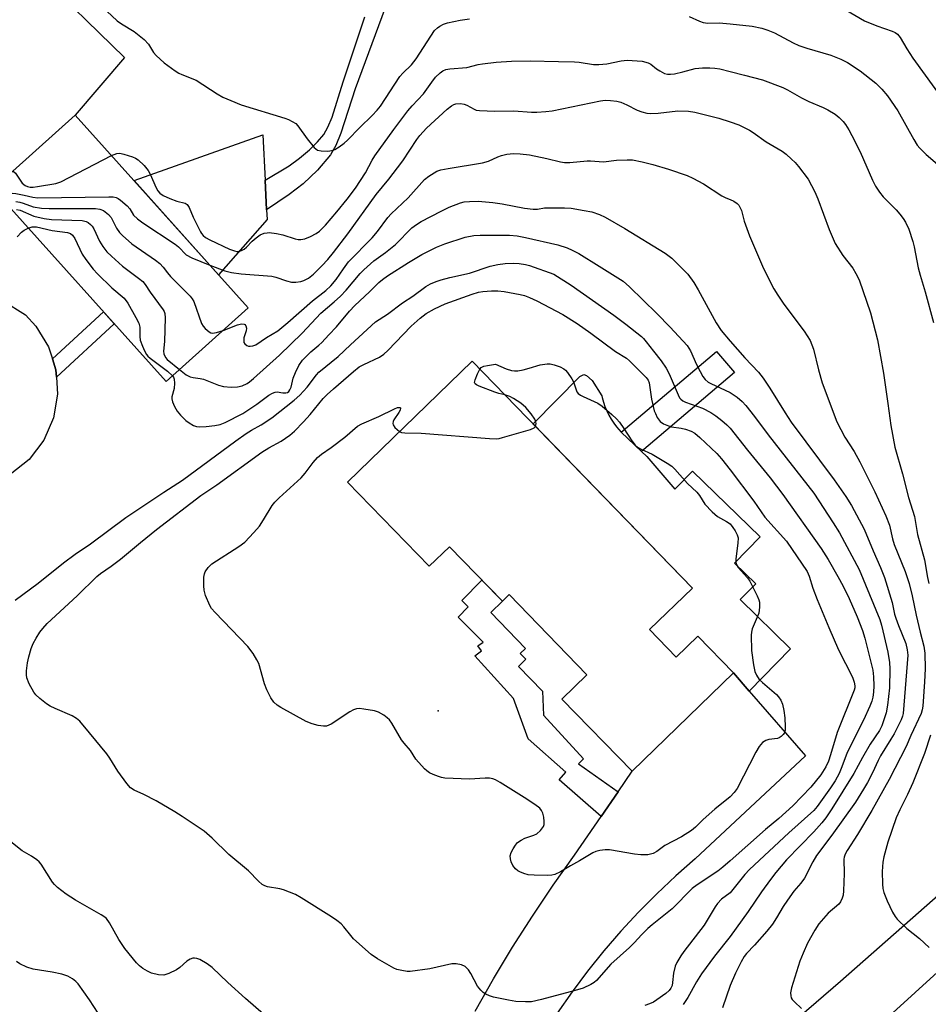
# Model space of a CAD drawing. Units: inches. Extents: x 1225766 to 1231766, y 513457 to 517457.
# Drawn here: x 1229809 to 1230053, y 514362 to 514627 of the extents above; entities that cross this region are included whole.
import ezdxf

# ---------------------------------------------------------------- set-up
doc = ezdxf.new("R2010")
doc.units = ezdxf.units.IN
doc.header["$MEASUREMENT"] = 0
for name, color, linetype in [('BLDG-Footprint', 5, 'Continuous'), ('CULTRL-Pad', 6, 'Continuous'), ('ELEV-Spot Elevation', 7, 'Continuous'), ('TRANS-Non Street Sidewalk', 7, 'Continuous'), ('TRANS-Road', 130, 'Continuous'), ('Undefined', 1, 'Continuous')]:
    doc.layers.add(name, color=color, linetype=linetype)

msp = doc.modelspace()

# ---------------------------------------------------------------- linework, layer by layer
at = {"layer": 'BLDG-Footprint'}
for points, elevation in [([(1229870.17, 514549.33), (1229848.01, 514529.45), (1229801.38, 514581.44), (1229823.54, 514601.31)], 307.28), ([(1229930.49, 514535), (1229989.86, 514473.81), (1229978.33, 514462.63), (1229985.52, 514455.22), (1229991.33, 514460.86), (1230000.94, 514450.95), (1229973.59, 514424.42), (1229954.68, 514443.91), (1229961.44, 514450.47), (1229940.5, 514472.05), (1229938.66, 514470.26), (1229924.39, 514484.97), (1229918.94, 514479.68), (1229896.89, 514502.4)], 317.04)]:
    msp.add_lwpolyline(points, close=True, dxfattribs=dict(at, elevation=elevation))
at = {"layer": 'CULTRL-Pad'}
for points in [[(1229875.24, 514573.16), (1229862.14, 514558.28), (1229839.39, 514583.64), (1229874.14, 514595.95), (1229874.73, 514583.79), (1229875.12, 514575.73)], [(1229977.59, 514509.27), (1229985.13, 514500.44), (1229989.88, 514505.32), (1230008.1, 514487.58), (1230001.24, 514480.52), (1230006.92, 514474.99), (1230002.73, 514470.69), (1230016.3, 514457.48), (1230005.18, 514446.05), (1230000.94, 514450.95), (1229991.33, 514460.86), (1229985.52, 514455.22), (1229978.33, 514462.63), (1229989.86, 514473.81), (1229966.68, 514497.7), (1229946.92, 514518.06), (1229959.48, 514530.84), (1229960.61, 514531.39), (1229961.31, 514531.15), (1229962.84, 514529.77), (1229965.43, 514525.61), (1229965.53, 514525.17), (1229965.86, 514523.94), (1229966.28, 514522.74), (1229966.77, 514521.57), (1229967.33, 514520.43), (1229967.95, 514519.33), (1229968.65, 514518.27), (1229969.42, 514517.25), (1229970.62, 514515.83), (1229976.11, 514510.66)]]:
    msp.add_lwpolyline(points, close=True, dxfattribs=at)
at = {"layer": 'ELEV-Spot Elevation'}
msp.add_point((1229921.35, 514440.74, 317.01), dxfattribs=at)
at = {"layer": 'TRANS-Non Street Sidewalk'}
msp.add_lwpolyline([(1229907.04, 514630.22), (1229898.95, 514608.33), (1229895.15, 514596.42), (1229893.76, 514593.08), (1229892.33, 514590.61), (1229888.83, 514586.46), (1229885.01, 514582.75), (1229881.21, 514579.88), (1229875.12, 514575.73), (1229874.73, 514583.79), (1229881.17, 514587.62), (1229883.94, 514589.66), (1229886.65, 514591.97), (1229888.84, 514594.09), (1229890.52, 514596.06), (1229891.65, 514598), (1229892.78, 514600.74), (1229895.71, 514610.27), (1229901.56, 514627.74)], dxfattribs=at)
for points in [[(1229818.48, 514530.68), (1229818.35, 514532.64), (1229817.41, 514535.56), (1229831.14, 514548.27), (1229834.02, 514545.06)], [(1230001.17, 514531.9), (1229976.11, 514510.66), (1229970.62, 514515.83), (1229996.33, 514537.62)], [(1229969.81, 514418.9), (1229965.26, 514412.26), (1229953.98, 514422.16), (1229955.76, 514424.19), (1229945.56, 514433.14), (1229941.62, 514444.05), (1229931.2, 514455.52), (1229933, 514456.86), (1229932.01, 514458.2), (1229933.45, 514459.27), (1229926.7, 514465.96), (1229929.45, 514468.74), (1229927.69, 514470.49), (1229933.12, 514475.98), (1229938.66, 514470.26), (1229935.52, 514467.22), (1229944.89, 514457.57), (1229943.47, 514456.18), (1229944.97, 514454.63), (1229942.97, 514452.69), (1229949.43, 514446.03), (1229949.75, 514439.6), (1229960.5, 514427.75), (1229959.16, 514426.46)]]:
    msp.add_lwpolyline(points, close=True, dxfattribs=at)
at = {"layer": 'TRANS-Road'}
msp.add_lwpolyline([(1229931.33, 514359.79), (1229936.27, 514368.46), (1229941.42, 514377.01), (1229946.78, 514385.42), (1229952.35, 514393.7), (1229958.13, 514401.84), (1229965.26, 514412.26), (1229969.81, 514418.9), (1229973.59, 514424.42), (1230000.94, 514450.95), (1230005.18, 514446.05), (1230020.31, 514428.59), (1229990.62, 514400.86), (1229985.37, 514396.23), (1229980.28, 514391.42), (1229975.36, 514386.45), (1229970.6, 514381.31), (1229966.02, 514376.02), (1229961.63, 514370.57), (1229957.42, 514364.97), (1229953.4, 514359.24)], dxfattribs=at)
for points in [[(1229813.02, 514640.08, 0), (1229836.83, 514616.83, 0), (1229823.54, 514601.31, 0), (1229801.38, 514581.44, 0)], [(1229804.15, 514551.21, 0), (1229810.12, 514547.44, 0), (1229812.92, 514544.43, 0), (1229816.34, 514538.86, 0), (1229817.41, 514535.56, 0), (1229818.35, 514532.64, 0), (1229818.48, 514530.68, 0), (1229818.8, 514526.12, 0), (1229817.69, 514519.68, 0), (1229815.08, 514513.69, 0), (1229811.11, 514508.49, 0), (1229806.01, 514504.4, 0)], [(1229949.2, 514298.3, 0), (1230029.8, 514367.82, 0), (1230147.59, 514471.65, 0)], [(1230141.21, 514447.97, 0), (1230015.79, 514333.73, 0)]]:
    msp.add_polyline3d(points, dxfattribs=at)
at = {"layer": 'Undefined'}
for points, elevation in [([(1229832.09, 514629.29), (1229834.81, 514626.69), (1229835.98, 514625.87), (1229839.42, 514623.86), (1229842.14, 514621.66), (1229843.32, 514620.4), (1229844.63, 514618.19), (1229845.34, 514617.32), (1229847.48, 514615.41), (1229850.52, 514613.19), (1229851.49, 514612.56), (1229852.23, 514612.19), (1229856.18, 514610.67), (1229861.76, 514607.03), (1229863.33, 514606.17), (1229865.51, 514605.2), (1229868.27, 514604.1), (1229879.99, 514600.48), (1229881.04, 514600.08), (1229882.03, 514599.6), (1229882.95, 514599.02), (1229883.55, 514598.44), (1229886.06, 514594.88), (1229887.94, 514592.57), (1229888.81, 514591.88), (1229889.86, 514591.64), (1229891.58, 514591.61), (1229892.7, 514591.73), (1229893.47, 514592.02), (1229894.66, 514592.75), (1229896.03, 514593.77), (1229896.88, 514594.52), (1229900.27, 514597.98), (1229903.6, 514601.21), (1229904.94, 514602.66), (1229905.77, 514603.72), (1229911.06, 514611.72), (1229911.87, 514612.63), (1229914.13, 514614.85), (1229915.39, 514616.44), (1229920.38, 514624.08), (1229921.14, 514624.83), (1229921.81, 514625.29), (1229922.81, 514625.79), (1229923.86, 514626.15), (1229927.28, 514626.91), (1229929.78, 514627.27)], 300), ([(1229988.99, 514627.9), (1229991.74, 514626.59), (1229992.74, 514626.21), (1229993.98, 514626.04), (1229997.09, 514626.17), (1230000, 514625.92)], 300), ([(1230031.04, 514629.71), (1230036.25, 514626.68), (1230039.53, 514625.33), (1230043.7, 514623.87), (1230044.47, 514623.54), (1230045.15, 514623.1), (1230045.87, 514622.22), (1230047.65, 514619.13), (1230049.24, 514616.62), (1230057.81, 514604.9)], 298), ([(1230000, 514625.92), (1230005.95, 514625.27), (1230008.54, 514624.71), (1230010.19, 514624.22), (1230011.98, 514623.44), (1230017.01, 514620.79), (1230018.58, 514620.07), (1230020.73, 514619.32), (1230027.13, 514617.43), (1230029.84, 514616.38), (1230031.63, 514615.43), (1230035.08, 514613.25), (1230039.27, 514609.93), (1230040.88, 514608.26), (1230042.42, 514606.51), (1230045.24, 514602.44), (1230049.49, 514594.72), (1230050.42, 514593.22), (1230051.18, 514592.34), (1230052.84, 514590.69), (1230056.55, 514587.49)], 300), ([(1229833.32, 514590.41), (1229834.72, 514590.97), (1229835.55, 514590.99), (1229836.68, 514590.73), (1229838.96, 514590), (1229839.79, 514589.67), (1229840.53, 514589.25), (1229842.14, 514587.71), (1229843.2, 514586.4), (1229843.75, 514585.39), (1229845.38, 514581.67), (1229845.81, 514580.89), (1229846.33, 514580.22), (1229847.24, 514579.62), (1229849.08, 514578.81), (1229850.97, 514578.1), (1229853.13, 514577.58), (1229853.74, 514577.2), (1229854.25, 514576.36), (1229855.36, 514573.8), (1229857.27, 514569.84), (1229857.57, 514569.34), (1229858.03, 514568.8), (1229858.64, 514568.33), (1229859.82, 514567.66), (1229865.11, 514565.19), (1229866.49, 514564.67), (1229867.05, 514564.57), (1229867.59, 514564.56), (1229868.34, 514564.78), (1229869.04, 514565.2), (1229869.68, 514565.72), (1229871.23, 514567.33), (1229872.28, 514568.25), (1229873.42, 514569.05), (1229874.42, 514569.46), (1229875.23, 514569.6), (1229875.8, 514569.61), (1229877.8, 514569.35), (1229879.5, 514568.99), (1229882.8, 514567.94), (1229883.61, 514567.79), (1229884.37, 514567.78), (1229885.41, 514567.97), (1229886.96, 514568.61), (1229888.46, 514569.37), (1229889.36, 514570.04), (1229890.95, 514571.61), (1229894.04, 514575.24), (1229896.8, 514578.63), (1229899.04, 514581.56), (1229901.73, 514585.69), (1229903.55, 514589.16), (1229904.24, 514590.3), (1229909.36, 514597.43), (1229913.18, 514602.43), (1229914.3, 514603.79), (1229917.42, 514607.03), (1229919.6, 514610.21), (1229920.62, 514611.55), (1229921.93, 514612.7), (1229922.65, 514613.2), (1229923.42, 514613.58), (1229924.51, 514613.8), (1229929.05, 514614.16), (1229932.16, 514614.95), (1229933.3, 514615.13), (1229937.01, 514615.52), (1229941.13, 514615.8), (1229946.11, 514615.96), (1229953.79, 514615.72), (1229958.11, 514615.69), (1229959.38, 514615.58), (1229963.22, 514614.97), (1229964.65, 514614.9), (1229966.81, 514615.11), (1229970.7, 514615.96), (1229972.25, 514616.09), (1229976.32, 514615.79), (1229977.91, 514615.42), (1229978.63, 514615.06), (1229980.16, 514613.8), (1229981.1, 514613.18), (1229982.35, 514612.54), (1229983.13, 514612.3), (1229983.94, 514612.29), (1229985.06, 514612.45), (1229987.3, 514612.93), (1229990.62, 514613.81), (1229992.59, 514614), (1229994.58, 514614.04), (1229995.93, 514613.95), (1229997.21, 514613.72), (1230000, 514613.03)], 302), ([(1230000, 514613.03), (1230003.91, 514612.09), (1230008.77, 514610.78), (1230014.2, 514608.73), (1230015.49, 514608.1), (1230019.24, 514605.96), (1230021.19, 514604.93), (1230025.06, 514603.31), (1230026.33, 514602.69), (1230028.29, 514601.55), (1230029.42, 514600.64), (1230030.44, 514599.59), (1230031.1, 514598.72), (1230031.99, 514597.36), (1230032.83, 514595.82), (1230035.1, 514591.42), (1230038.38, 514583.73), (1230039.17, 514582.16), (1230040.26, 514580.54), (1230041.29, 514579.22), (1230044.79, 514575.72), (1230045.78, 514574.6), (1230046.69, 514573.42), (1230047.26, 514572.42), (1230048.14, 514570.58), (1230049.24, 514567.18), (1230049.6, 514565.76), (1230050.73, 514560.11), (1230051.2, 514558.12), (1230052.57, 514553.62), (1230054.81, 514545.38)], 302), ([(1229859.81, 514560.88), (1229863.85, 514559.36), (1229865.69, 514558.85), (1229868.22, 514558.52), (1229876.55, 514557.85), (1229877.63, 514557.6), (1229880.47, 514556.58), (1229881.83, 514556.27), (1229882.97, 514556.24), (1229884.37, 514556.41), (1229885.16, 514556.68), (1229886.38, 514557.35), (1229887.79, 514558.46), (1229890.04, 514560.65), (1229891.63, 514562.41), (1229893.12, 514564.24), (1229897.01, 514569.31), (1229904.64, 514579.92), (1229908.08, 514584), (1229910.43, 514587.08), (1229911.81, 514589.01), (1229915.58, 514594.71), (1229916.4, 514595.81), (1229918.24, 514597.76), (1229923.8, 514602.89), (1229924.9, 514603.77), (1229925.58, 514604.15), (1229926.08, 514604.32), (1229927.41, 514604.44), (1229928.39, 514604.26), (1229929.11, 514603.97), (1229931.04, 514602.86), (1229931.61, 514602.64), (1229932.48, 514602.5), (1229936.65, 514602.39), (1229941.7, 514602.43), (1229946.46, 514602.12), (1229947.95, 514602.09), (1229950.34, 514602.24), (1229952.08, 514602.47), (1229965.06, 514605.16), (1229966.38, 514605.28), (1229967.8, 514605.24), (1229969.49, 514605.05), (1229970.58, 514604.75), (1229972.15, 514604.09), (1229974.94, 514602.61), (1229976.25, 514602.16), (1229977.59, 514601.82), (1229978.7, 514601.73), (1229980.67, 514601.8), (1229985.94, 514602.41), (1229988.79, 514602.33), (1229990.47, 514602.05), (1229992.99, 514601.48), (1229996.99, 514600.44), (1230000, 514599.52)], 304), ([(1230000, 514599.52), (1230002.37, 514598.67), (1230005.23, 514597.23), (1230006.2, 514596.62), (1230009.73, 514594.05), (1230014.05, 514591.55), (1230015.13, 514590.73), (1230016.59, 514589.43), (1230017.58, 514588.48), (1230018.47, 514587.48), (1230021.07, 514584.04), (1230022.84, 514580.65), (1230023.62, 514578.76), (1230026.71, 514570.49), (1230028.3, 514566.67), (1230030.41, 514563.49), (1230033.08, 514560.05), (1230033.94, 514558.62), (1230034.82, 514556.86), (1230037.87, 514548.04), (1230039.74, 514540.68), (1230041.34, 514531.7), (1230042.54, 514523.54), (1230043.31, 514517.59), (1230044.43, 514511.82), (1230046.5, 514504.57), (1230048.06, 514498.25), (1230049.72, 514493.09), (1230050.53, 514488.25), (1230052.36, 514481.46), (1230053.23, 514476.64), (1230053.6, 514475.05)], 304), ([(1229806.76, 514586.27), (1229807.45, 514585.6), (1229809.27, 514582.99), (1229810.06, 514582.28), (1229810.68, 514582.01), (1229811.38, 514581.87), (1229812.24, 514581.89), (1229813.39, 514582.05), (1229818.28, 514582.87), (1229819.66, 514583.29), (1229833.32, 514590.41)], 302), ([(1229863.4, 514543.25), (1229867.26, 514544.78), (1229868.33, 514545.01), (1229869.03, 514544.93), (1229869.23, 514544.81), (1229869.53, 514544.45), (1229869.71, 514543.82), (1229869.6, 514543.12), (1229869.02, 514541.3), (1229868.94, 514540.51), (1229869.02, 514540.03), (1229869.26, 514539.66), (1229869.81, 514539.22), (1229870.25, 514539.04), (1229870.72, 514538.99), (1229871.45, 514539.08), (1229872.21, 514539.41), (1229875.1, 514541.34), (1229878.12, 514543.13), (1229880.84, 514545.36), (1229887.47, 514551.2), (1229891.08, 514554.02), (1229892.46, 514555.26), (1229893.88, 514556.94), (1229895.8, 514559.84), (1229897.22, 514561.72), (1229903.6, 514568.24), (1229905.01, 514569.96), (1229907.78, 514573.65), (1229908.67, 514574.72), (1229913.27, 514579), (1229917.67, 514583.92), (1229918.81, 514584.81), (1229920.26, 514585.77), (1229921.03, 514586.17), (1229922.11, 514586.52), (1229924.03, 514586.92), (1229933.25, 514588.39), (1229934.94, 514588.9), (1229937.45, 514590.06), (1229938.45, 514590.43), (1229939.89, 514590.73), (1229941.66, 514590.94), (1229943.43, 514590.88), (1229946, 514590.56), (1229950.63, 514589.55), (1229954.27, 514588.66), (1229955.39, 514588.48), (1229956.81, 514588.51), (1229961.53, 514588.99), (1229962.37, 514588.99), (1229965.86, 514588.7), (1229969.44, 514589.17), (1229972.31, 514589.25), (1229973.74, 514589.2), (1229976.3, 514588.71), (1229979.16, 514587.96), (1229983.45, 514586.7), (1229988.44, 514584.97), (1229989.98, 514584.27), (1229992.89, 514582.76), (1229997.8, 514579.56), (1229998.83, 514579.01), (1230000, 514578.53)], 306), ([(1229802.16, 514580.57), (1229804.68, 514580.44), (1229807.57, 514580.14), (1229809.75, 514579.74), (1229812.1, 514579.14), (1229813.49, 514578.98), (1229832.6, 514579.29), (1229833.78, 514579.26), (1229834.61, 514579.09), (1229835.1, 514578.85), (1229835.79, 514578.37), (1229837.51, 514576.84), (1229838.26, 514575.99), (1229839.29, 514574.36), (1229840.37, 514573.29), (1229841.79, 514572.28), (1229850.48, 514566.48), (1229851.38, 514565.75), (1229853.42, 514563.66), (1229854.94, 514562.86), (1229859.81, 514560.88)], 304), ([(1229807.52, 514577.97), (1229808.64, 514577.79), (1229809.48, 514577.56), (1229812.25, 514576.59), (1229814.42, 514576.17), (1229816.5, 514576.1), (1229829.01, 514576.09), (1229830.16, 514575.97), (1229831.16, 514575.54), (1229832.48, 514574.52), (1229833.23, 514573.72), (1229834.67, 514570.8), (1229835.49, 514569.64), (1229836.25, 514568.8), (1229838.81, 514566.61), (1229845.19, 514562.18), (1229846.37, 514561.27), (1229847.28, 514560.32), (1229848.38, 514558.81), (1229849.24, 514557.81), (1229854.54, 514552.5), (1229855.08, 514551.81), (1229855.47, 514551.02), (1229857.55, 514545.1), (1229858, 514544.36), (1229858.56, 514543.73), (1229859.63, 514542.85), (1229860.09, 514542.6), (1229860.58, 514542.51), (1229861.63, 514542.67), (1229863.4, 514543.25)], 306), ([(1229851.65, 514532.71), (1229853.48, 514531.33), (1229854.48, 514530.79), (1229855.3, 514530.54), (1229857.23, 514530.3), (1229858.07, 514530.1), (1229862.14, 514528.54), (1229863.5, 514528.12), (1229865.56, 514527.94), (1229867.24, 514528.03), (1229868.54, 514528.3), (1229869.86, 514528.92), (1229870.54, 514529.39), (1229871.59, 514530.26), (1229878.55, 514536.63), (1229884.66, 514542.51), (1229889.73, 514547.92), (1229893.34, 514550.95), (1229895.05, 514552.49), (1229896.54, 514554.09), (1229900.31, 514558.62), (1229901.28, 514559.62), (1229904.01, 514562.04), (1229907.13, 514564.3), (1229909.83, 514566.39), (1229914.22, 514570.89), (1229915.49, 514571.82), (1229916.78, 514572.57), (1229922.2, 514575.44), (1229924.3, 514576.45), (1229927.36, 514577.68), (1229928.38, 514577.89), (1229929.81, 514578.02), (1229932.11, 514578.06), (1229936.11, 514577.75), (1229938.62, 514577.37), (1229944.64, 514576.25), (1229946.95, 514575.97), (1229948.11, 514575.98), (1229950.04, 514576.26), (1229951.21, 514576.34), (1229955.39, 514576.31), (1229957.17, 514576.21), (1229960.69, 514575.62), (1229962.72, 514575.19), (1229964.82, 514574.46), (1229966.35, 514573.76), (1229971.62, 514570.7), (1229982.5, 514564.04), (1229984.29, 514562.69), (1229986.99, 514560.06), (1229988.59, 514558.38), (1229990.21, 514556.13), (1229991.39, 514554.17), (1229996.27, 514545.26), (1229997.63, 514543.28), (1230000, 514540.35)], 308), ([(1230000, 514578.53), (1230000.99, 514578.08), (1230001.93, 514577.49), (1230002.36, 514577.03), (1230002.77, 514576.33), (1230003.08, 514575.55), (1230003.84, 514572.68), (1230005.27, 514568.76), (1230009.05, 514559.98), (1230011.76, 514554.5), (1230012.86, 514552.76), (1230014.54, 514550.33), (1230019.98, 514543.09), (1230021.6, 514540.5), (1230022.49, 514538.17), (1230023.87, 514532.59), (1230024.85, 514529.14), (1230028.77, 514518.65), (1230030.91, 514514.5), (1230033.45, 514510.61), (1230035.01, 514507.86), (1230039.06, 514499.74), (1230041.98, 514493.31), (1230042.94, 514490.74), (1230043.77, 514487.12), (1230044.22, 514485.57), (1230047.19, 514478.24), (1230048.23, 514475.01), (1230049.09, 514471.7), (1230050.14, 514466.53), (1230051.19, 514461.93), (1230052.24, 514458.15), (1230052.52, 514456.3), (1230052.59, 514452.06), (1230052.44, 514448.55), (1230051.99, 514442.02), (1230051.81, 514440.97), (1230051.53, 514440.03), (1230048.74, 514434.09), (1230047.44, 514431.07), (1230042.89, 514422.26), (1230038.24, 514413.85), (1230034.31, 514407.42), (1230031.53, 514403.08), (1230031, 514402.11), (1230030.73, 514401.3), (1230030.66, 514400.72), (1230030.76, 514396.85), (1230030.6, 514392.22), (1230030.46, 514391.08), (1230030.23, 514390.26), (1230029.76, 514389.23), (1230029.31, 514388.64), (1230026.45, 514386.17), (1230023.95, 514383.3), (1230022.86, 514381.6), (1230020.87, 514378.07), (1230019.67, 514375.38), (1230018.81, 514373.21), (1230016.56, 514366.06), (1230016.29, 514364.71), (1230016.34, 514363.9), (1230016.49, 514363.4), (1230016.77, 514362.94), (1230017.33, 514362.31), (1230019.26, 514360.54)], 306), ([(1229807.75, 514575.81), (1229808.69, 514575.65), (1229812.38, 514574.09), (1229815.14, 514573.39), (1229817.15, 514573.16), (1229825.41, 514572.88), (1229826.52, 514572.6), (1229827.01, 514572.32), (1229827.7, 514571.8), (1229828.09, 514571.39), (1229828.52, 514570.68), (1229830.06, 514567.31), (1229831.03, 514565.86), (1229832.1, 514564.48), (1229833.31, 514563.25), (1229836.32, 514560.54), (1229840.63, 514557.35), (1229841.73, 514556.42), (1229842.4, 514555.63), (1229843.74, 514553.57), (1229847.28, 514548.85), (1229847.55, 514548.35), (1229847.72, 514547.82), (1229847.81, 514546.69), (1229847.6, 514540.25), (1229847.31, 514537.71), (1229847.42, 514536.94), (1229847.83, 514536), (1229848.36, 514535.39), (1229851.65, 514532.71)], 308), ([(1229807.93, 514568.48), (1229809.1, 514569.73), (1229809.81, 514570.25), (1229810.88, 514570.85)], 310), ([(1229810.88, 514570.85), (1229811.91, 514571.21), (1229813.07, 514571.17), (1229817.36, 514570.2), (1229821.5, 514569.66), (1229822.25, 514569.39), (1229822.81, 514568.96), (1229823.43, 514568.04), (1229825.45, 514563.82), (1229826.42, 514562.36), (1229828.34, 514559.78), (1229829.53, 514558.47), (1229833.38, 514554.78), (1229836.71, 514551.91), (1229837.68, 514550.6), (1229839.92, 514546.77), (1229840.69, 514545.21), (1229840.94, 514544.12), (1229840.96, 514541.58), (1229841.06, 514540.61), (1229841.63, 514539.02), (1229842.22, 514537.72), (1229842.78, 514536.75), (1229843.13, 514536.31), (1229843.76, 514535.74), (1229848.45, 514532.28), (1229849.74, 514531)], 310), ([(1229849.74, 514531), (1229850, 514530.63), (1229850.21, 514530.13), (1229850.34, 514529), (1229850.2, 514527.56), (1229849.59, 514525.37), (1229849.56, 514524.86), (1229849.73, 514524.05), (1229850.28, 514522.73), (1229851.01, 514521.49), (1229851.92, 514520.39), (1229853.31, 514518.97), (1229854.21, 514518.32), (1229855.43, 514517.67), (1229856.2, 514517.39), (1229857.06, 514517.28), (1229858.84, 514517.33), (1229861.2, 514517.63), (1229862.6, 514517.94), (1229863.93, 514518.44), (1229868.73, 514520.9), (1229872.45, 514523.4), (1229875.69, 514525.78), (1229876.67, 514526.35), (1229877.45, 514526.64), (1229877.98, 514526.72), (1229879.53, 514526.43), (1229880.27, 514526.41), (1229880.71, 514526.55), (1229881.09, 514526.83), (1229881.39, 514527.22), (1229881.73, 514527.93), (1229882.29, 514530.36), (1229882.9, 514531.96), (1229883.78, 514533.76), (1229884.78, 514535.2), (1229887.05, 514537.47), (1229889.21, 514539.24), (1229890.03, 514540.01), (1229891.91, 514542.11), (1229893.98, 514544.23), (1229897.48, 514548.47), (1229898.86, 514549.99), (1229902.84, 514553.69), (1229905.35, 514556.14), (1229906.38, 514557), (1229907.73, 514557.95), (1229913.36, 514561.53), (1229916.93, 514563.68), (1229920.91, 514565.72), (1229923.15, 514566.58), (1229928.63, 514568.35), (1229930.97, 514568.85), (1229932.66, 514568.94), (1229940.58, 514568.96), (1229942.6, 514568.74), (1229944.91, 514568.33), (1229953.61, 514566.3), (1229956.11, 514565.53), (1229957.44, 514564.93), (1229959.22, 514563.95), (1229964.75, 514560.6), (1229971.19, 514556.53), (1229972.94, 514555.01), (1229980.28, 514547.86), (1229983.9, 514544.13), (1229988.42, 514539.23), (1229989.36, 514537.79), (1229990.98, 514534.03), (1229991.91, 514532.17), (1229992.64, 514530.88), (1229993.33, 514529.99), (1229994.12, 514529.34), (1229994.85, 514528.91), (1230000, 514526.56)], 310), ([(1229807.37, 514470.53), (1229813.58, 514475.17), (1229820.38, 514480.64), (1229823.5, 514482.93), (1229827.65, 514485.7), (1229837.21, 514492.83), (1229847.4, 514499.69), (1229852.43, 514502.89), (1229866.83, 514513.52), (1229869.6, 514515.48), (1229871.02, 514516.38), (1229873.67, 514517.77), (1229876.5, 514519.74), (1229882.5, 514524.49), (1229884.06, 514525.8), (1229886.08, 514527.94), (1229888.57, 514531.25), (1229889.19, 514531.98), (1229894.41, 514536.24), (1229897.69, 514539.37), (1229904.45, 514545.61), (1229907.72, 514547.67), (1229911.73, 514550.69), (1229914.51, 514552.5), (1229918.04, 514555.09), (1229919.28, 514555.79), (1229920.81, 514556.45), (1229922.18, 514556.92), (1229924.5, 514557.54), (1229929.76, 514558.69), (1229935.4, 514560.58), (1229937.39, 514561.02), (1229939.36, 514561.27), (1229941.7, 514561.39), (1229943.15, 514561.3), (1229944.86, 514561.02), (1229945.98, 514560.74), (1229952.52, 514558.4)], 312), ([(1229952.52, 514558.4), (1229957.22, 514555.45), (1229968.7, 514547.39), (1229971.95, 514544.94), (1229976.13, 514541.61), (1229976.71, 514541.06), (1229977.44, 514540.18), (1229979.34, 514537.68), (1229981.46, 514535.04), (1229982.81, 514533.1), (1229983.62, 514531.54), (1229985.99, 514525.86), (1229986.41, 514525.12), (1229986.73, 514524.72), (1229987.27, 514524.27), (1229987.96, 514523.9), (1229992.56, 514522.31), (1229994.85, 514521.16), (1229996.16, 514520.27), (1229997.75, 514519.01), (1229999.11, 514517.81), (1230000, 514516.87)], 312), ([(1230000, 514400.32), (1229998.06, 514398.58), (1229996.71, 514397.5), (1229991.13, 514393.87), (1229989.75, 514392.81), (1229984.37, 514387.39), (1229978.97, 514383.02), (1229977.88, 514382.05), (1229976.22, 514380.41), (1229974.18, 514378.16), (1229972.93, 514376.91), (1229967.91, 514372.48), (1229964.02, 514368.07), (1229963.42, 514367.54), (1229962.52, 514366.94), (1229960.41, 514366.02), (1229958.23, 514365.32), (1229949.15, 514362.89), (1229946.54, 514362.33), (1229944.84, 514362.28), (1229942.29, 514362.4), (1229940.27, 514362.75), (1229936.27, 514363.59), (1229935.19, 514363.93), (1229934.16, 514364.37), (1229933.46, 514364.84), (1229932.82, 514365.42), (1229931.94, 514366.56), (1229930.12, 514369.91), (1229929.51, 514370.9), (1229929.16, 514371.3), (1229928.6, 514371.78), (1229927.65, 514372.23), (1229926.23, 514372.5), (1229925.07, 514372.51), (1229919.11, 514371.19), (1229913.83, 514370.47), (1229912.97, 514370.48), (1229911.59, 514370.7), (1229910.23, 514371.05), (1229909.43, 514371.38), (1229905.01, 514373.84), (1229903.32, 514375.01), (1229898.54, 514379.31), (1229897.79, 514380.15), (1229895.93, 514382.54), (1229895.2, 514383.34), (1229894.07, 514384.25), (1229892.61, 514385.21), (1229884.46, 514390.34), (1229882.94, 514391.19), (1229879.7, 514392.47), (1229878.64, 514392.73), (1229875.36, 514393.27), (1229874.63, 514393.56), (1229873.96, 514393.96), (1229872.9, 514394.82), (1229870.25, 514397.61), (1229864.95, 514401.99), (1229860.43, 514406.45), (1229858.27, 514408.28), (1229852.38, 514412.26), (1229850.37, 514413.51), (1229845.36, 514416.43), (1229842.07, 514418.15), (1229839.41, 514419.36), (1229838.46, 514419.99), (1229837.49, 514421.1), (1229835.01, 514424.47), (1229832.88, 514427.95), (1229832.05, 514429.13), (1229827.42, 514434.82), (1229824.75, 514437.91), (1229823.9, 514438.67), (1229822.7, 514439.4), (1229818.1, 514441.34), (1229816.79, 514441.98), (1229815.83, 514442.64), (1229814, 514444.09), (1229812.92, 514445.07), (1229812.4, 514445.74), (1229811.17, 514448.01), (1229810.53, 514449.59), (1229810.4, 514450.41), (1229810.41, 514451.51), (1229810.68, 514453.7), (1229811.01, 514455.27), (1229811.71, 514457.51), (1229812.23, 514458.88), (1229813, 514460.32), (1229814, 514461.9), (1229814.8, 514462.96), (1229815.96, 514464.22), (1229824.06, 514471.69), (1229829.33, 514476.89), (1229830.34, 514477.71), (1229833.23, 514479.72), (1229835.71, 514481.59), (1229841.13, 514486.12), (1229845.46, 514489.62), (1229857.4, 514498.8), (1229861.69, 514501.65), (1229873.85, 514510.43), (1229875.73, 514511.61), (1229879.06, 514513.4), (1229881.41, 514515), (1229882.67, 514516.14), (1229885.08, 514518.61), (1229886.88, 514520.61), (1229890.35, 514524.88), (1229891.41, 514525.99), (1229893.1, 514527.54), (1229898.53, 514532.19), (1229900.09, 514533.4), (1229901.33, 514534.11), (1229905.51, 514536.06), (1229906.74, 514536.86), (1229907.78, 514537.84), (1229914.06, 514544.41), (1229916.51, 514546.59), (1229918.11, 514547.78), (1229920.34, 514549.08), (1229923.22, 514550.41), (1229930.53, 514553.06), (1229932.24, 514553.54), (1229933.39, 514553.76), (1229935.68, 514553.94), (1229937.4, 514553.96), (1229939.14, 514553.74), (1229943.46, 514552.98), (1229944.58, 514552.66), (1229945.92, 514552.14), (1229947.96, 514551.2), (1229954.97, 514547.51), (1229958.83, 514545.11)], 314), ([(1229958.83, 514545.11), (1229962.5, 514542.56), (1229969.11, 514537.55), (1229972.06, 514535.81), (1229972.91, 514535.06), (1229975.31, 514532.61), (1229977.43, 514530.6), (1229977.92, 514529.86), (1229978.17, 514529.1), (1229978.83, 514524.72), (1229979.56, 514521.6), (1229979.87, 514520.82), (1229980.38, 514519.83), (1229981.18, 514518.74), (1229982.11, 514518.09), (1229983.43, 514517.5), (1229984.26, 514517.28), (1229986.85, 514516.91), (1229987.99, 514516.67), (1229989.52, 514516.14), (1229990.54, 514515.54), (1229991.9, 514514.38), (1229996.44, 514510.09), (1229997.69, 514508.68), (1230000, 514505.72)], 314), ([(1230000, 514540.35), (1230004.02, 514535.84), (1230007.66, 514531.98), (1230008.92, 514530.41), (1230010.7, 514527.72), (1230014.87, 514521.02), (1230016.5, 514518.54), (1230028.05, 514503), (1230031.23, 514498.48), (1230032.71, 514496.05), (1230036.1, 514489.71), (1230038.54, 514483.81), (1230040.51, 514479.39), (1230041.63, 514476.68), (1230043.67, 514469.96), (1230044.35, 514466.81), (1230044.66, 514465.7), (1230045.38, 514463.75), (1230047.36, 514458.9), (1230047.76, 514457.16), (1230047.91, 514455.69), (1230046.67, 514440), (1230046.51, 514439.31), (1230046.12, 514438.33), (1230044.22, 514434.56), (1230043.34, 514433.05), (1230040.54, 514428.58), (1230039.91, 514427.38), (1230038.39, 514424), (1230037.03, 514421.39), (1230036, 514419.6), (1230033.79, 514416.08), (1230027.47, 514407.23), (1230023.28, 514401.73), (1230022.28, 514400.04), (1230020.06, 514395.58), (1230019.1, 514394.3), (1230017.17, 514392.12), (1230015.44, 514389.73), (1230014.3, 514388.02), (1230012.49, 514384.9), (1230011.41, 514383.21), (1230009.92, 514381.38), (1230006.6, 514377.61), (1230004.46, 514375.31), (1230003.84, 514374.51), (1230003.01, 514373.11), (1230001.44, 514370.06), (1230000, 514366.73)], 308), ([(1229939.33, 514525.9), (1229937.71, 514526.23), (1229936.59, 514526.58), (1229932.42, 514528.19), (1229931.69, 514528.56), (1229931.33, 514528.86), (1229931.17, 514529.24), (1229931.28, 514529.95), (1229931.94, 514531.55), (1229932.62, 514532.81)], 316), ([(1229932.62, 514532.81), (1229932.98, 514533.22), (1229933.68, 514533.58), (1229934.62, 514533.81), (1229936.82, 514534.14)], 316), ([(1229936.82, 514534.14), (1229939.67, 514532.92), (1229941.09, 514532.48), (1229941.95, 514532.34), (1229942.8, 514532.39), (1229944.21, 514532.65), (1229945.89, 514533.06), (1229948.83, 514533.95), (1229950.74, 514534.24), (1229951.53, 514534.22), (1229952.61, 514533.99), (1229954.22, 514533.4), (1229955.22, 514532.9), (1229955.66, 514532.56), (1229956.24, 514531.92), (1229957.4, 514530.23), (1229957.78, 514529.44), (1229958.51, 514527.21), (1229958.75, 514526.7), (1229959.08, 514526.29), (1229959.73, 514525.82), (1229960.46, 514525.42), (1229964.34, 514523.66), (1229965.5, 514522.82), (1229968.16, 514520.59), (1229969.42, 514519.41), (1229970.17, 514518.49), (1229971.38, 514516.79), (1229973.5, 514513.52), (1229974.43, 514512.37), (1229975.1, 514511.82), (1229975.84, 514511.34), (1229979.01, 514509.86), (1229983.1, 514507.48), (1229984.31, 514506.65), (1229985.13, 514505.84), (1229988.57, 514501.97), (1229991.05, 514499.64), (1229991.77, 514498.72), (1229993.21, 514496.45), (1229995.14, 514494.36), (1229996.63, 514493.08), (1229999.09, 514491.73), (1230000, 514491.1)], 316), ([(1230000, 514526.56), (1230001.9, 514525.23), (1230003.27, 514524.08), (1230004.22, 514522.99), (1230006.55, 514520.04), (1230010.24, 514515.14), (1230022.58, 514499.36), (1230027.77, 514491.44), (1230029.47, 514488.67), (1230034.8, 514478.8), (1230040.32, 514465.37), (1230040.81, 514463.81), (1230042.55, 514456.53), (1230043, 514453.79), (1230043.09, 514452.08), (1230042.94, 514446.88), (1230042.44, 514442.25), (1230042.03, 514440.21), (1230041.55, 514438.56), (1230040.9, 514436.66), (1230040.31, 514435.46), (1230037.75, 514431.71), (1230035.66, 514428.14), (1230033.34, 514423.8), (1230027.47, 514414.31), (1230025.82, 514411.9), (1230024.75, 514410.51), (1230022.56, 514408.09), (1230015.2, 514400.58), (1230012.36, 514397.16), (1230010.88, 514395.28), (1230008.48, 514391.98), (1230004.91, 514386.68), (1230000, 514379.9)], 310), ([(1229947.59, 514517.38), (1229947.71, 514517.73), (1229947.73, 514518.18), (1229947.6, 514518.89), (1229947.4, 514519.37), (1229946.44, 514520.76), (1229944.97, 514522.49), (1229943.61, 514523.61), (1229941.66, 514524.95), (1229940.67, 514525.45), (1229939.33, 514525.9)], 316), ([(1230000, 514417.54), (1229995.87, 514414.25), (1229992.79, 514411.44), (1229990.69, 514409.4), (1229989.6, 514408.49), (1229986.92, 514406.75), (1229982.45, 514404.42), (1229980.26, 514402.79), (1229979.28, 514402.27), (1229977.88, 514401.93), (1229975.97, 514401.87), (1229974.23, 514402.09), (1229967.53, 514403.23), (1229966.37, 514403.29), (1229964.93, 514403.1), (1229963.8, 514402.83), (1229963, 514402.49), (1229959.45, 514400.31), (1229956.99, 514398.97), (1229954.34, 514397.32), (1229952.8, 514396.58), (1229951.95, 514396.41), (1229950.77, 514396.36), (1229947.18, 514396.4), (1229945.6, 514396.56), (1229944.45, 514396.87), (1229943.35, 514397.31), (1229942.85, 514397.6), (1229942.19, 514398.17), (1229941.51, 514399.06), (1229941.02, 514400.01), (1229940.8, 514400.84), (1229940.78, 514401.68), (1229941.03, 514402.5), (1229941.55, 514403.56), (1229942.18, 514404.56), (1229942.76, 514405.2), (1229943.69, 514405.85), (1229944.72, 514406.39), (1229947.17, 514407.2), (1229947.92, 514407.54), (1229948.95, 514408.45), (1229949.73, 514409.57), (1229949.89, 514410.08), (1229949.94, 514410.91), (1229949.84, 514412.06), (1229949.58, 514413.18), (1229949.22, 514413.86), (1229948.75, 514414.47), (1229947.42, 514415.52), (1229944.54, 514417.4), (1229938.09, 514421.4), (1229936.84, 514422.12), (1229936.05, 514422.44), (1229935.2, 514422.56), (1229934.03, 514422.58), (1229929.81, 514422.3), (1229923.1, 514422.58), (1229922.24, 514422.73), (1229921.4, 514422.99), (1229920.04, 514423.53), (1229918.99, 514424.04), (1229918.29, 514424.54), (1229917.66, 514425.13), (1229915.3, 514427.69), (1229913.89, 514430.03), (1229912.19, 514432.02), (1229911.51, 514432.95), (1229908.86, 514437.38), (1229908.23, 514438.26), (1229907.63, 514438.84), (1229906.73, 514439.53), (1229905.29, 514440.38), (1229904.18, 514440.69), (1229901.28, 514441.18), (1229900.13, 514441.31), (1229899.3, 514441.26), (1229898.51, 514440.98), (1229897.5, 514440.42), (1229892.49, 514437.15), (1229891.22, 514436.61), (1229890.42, 514436.56), (1229889.04, 514436.81), (1229887.37, 514437.26), (1229885.74, 514437.88), (1229878.96, 514441.64), (1229877.96, 514442.27), (1229877.08, 514443.04), (1229876.23, 514444.23), (1229875.15, 514446.35), (1229874.56, 514448.03), (1229872.99, 514453.45), (1229872.51, 514454.51), (1229871.46, 514456.21), (1229870.09, 514458.06), (1229861.22, 514467.23), (1229860.26, 514468.33), (1229859.8, 514469.08), (1229858.63, 514471.84), (1229858.25, 514473.26), (1229858.18, 514474.43), (1229858.23, 514476.78), (1229858.35, 514477.63), (1229858.54, 514478.17), (1229859.35, 514479.37), (1229860.39, 514480.35), (1229867.61, 514484.99), (1229869.23, 514486.22), (1229871.71, 514488.78), (1229873.17, 514490.53), (1229874.27, 514492.17), (1229876.63, 514496.04), (1229877.3, 514496.94), (1229878.53, 514498.16), (1229884.45, 514503.54), (1229885.51, 514504.77), (1229887.66, 514507.65), (1229888.8, 514508.98), (1229889.89, 514509.94), (1229892.49, 514511.69), (1229896.16, 514514.5), (1229899.62, 514517.41), (1229900.79, 514518.11), (1229905.32, 514520.06), (1229909.62, 514522.16), (1229910.39, 514522.45), (1229910.98, 514522.51), (1229911.2, 514522.39), (1229911.24, 514522.27), (1229911.12, 514521.77), (1229910.75, 514521.1), (1229909.43, 514519.16), (1229909.2, 514518.68), (1229909.11, 514518.21), (1229909.25, 514517.77), (1229909.71, 514517.12), (1229910.3, 514516.51), (1229910.94, 514516.03)], 316), ([(1229910.94, 514516.03), (1229911.48, 514515.78), (1229912.33, 514515.63), (1229916.79, 514515.6), (1229935.18, 514514.09), (1229936.95, 514514.02), (1229937.83, 514514.14), (1229938.69, 514514.36), (1229946.21, 514516.59), (1229947.23, 514517.02), (1229947.59, 514517.38)], 316), ([(1230000, 514516.87), (1230004.68, 514511.02), (1230010.84, 514503.56), (1230014.27, 514498.99), (1230024.57, 514484.46), (1230026.44, 514481.47), (1230029.09, 514476.9), (1230030.48, 514474.32), (1230032.12, 514471.01), (1230034.29, 514466.1), (1230035.72, 514462.4), (1230036.31, 514460.31), (1230038.46, 514451.68), (1230038.7, 514449.91), (1230038.77, 514447.45), (1230038.68, 514445.78), (1230038.48, 514444.39), (1230038.19, 514443.31), (1230037.71, 514441.97), (1230035.92, 514438.17), (1230031.6, 514429.48), (1230030.14, 514425.6), (1230029.39, 514423.83), (1230028.29, 514421.83), (1230027.06, 514419.94), (1230023.48, 514414.97), (1230022.56, 514413.83), (1230015.84, 514407.81), (1230005.26, 514397.99), (1230003.99, 514396.61), (1230000, 514391.71)], 312), ([(1230000, 514505.72), (1230006.45, 514497.24), (1230009.38, 514492.91), (1230015.18, 514486.47), (1230020.74, 514478.28), (1230021.35, 514477), (1230022.35, 514473.81), (1230023.48, 514470.72), (1230026.6, 514463.16), (1230029.27, 514457.17), (1230033.01, 514449.81), (1230033.46, 514448.49), (1230033.64, 514447.43), (1230033.62, 514446.96), (1230033.43, 514446.27), (1230028.86, 514434.89), (1230027.08, 514428.84), (1230026.52, 514427.18), (1230025.82, 514425.59), (1230024.5, 514423.46), (1230021.79, 514420.13), (1230016.9, 514415.11), (1230013.15, 514411.67), (1230009.55, 514408.73), (1230000, 514400.32)], 314), ([(1230000, 514491.1), (1230000.78, 514490.18), (1230001.39, 514489.27), (1230001.93, 514488.16), (1230002.15, 514487.36), (1230002.13, 514485.96), (1230001.54, 514481.69), (1230001.52, 514480.91), (1230001.64, 514480.26), (1230002.19, 514479.33), (1230004.67, 514476.59), (1230005.32, 514475.69), (1230007.34, 514471.69), (1230007.8, 514470.6), (1230007.95, 514470.04), (1230007.98, 514468.7), (1230007.73, 514467.09), (1230007.35, 514466.01), (1230005.99, 514462.83), (1230005.74, 514461.91), (1230005.65, 514461.09), (1230005.78, 514456.96), (1230006.34, 514453.11), (1230006.68, 514451.36), (1230007.1, 514450.32), (1230007.89, 514449.21), (1230008.72, 514448.4), (1230012.5, 514445.16), (1230013.07, 514444.53), (1230013.69, 514443.59), (1230014.15, 514442.56), (1230014.51, 514440.85), (1230014.79, 514438.8), (1230014.89, 514436.44), (1230014.84, 514435.59), (1230014.65, 514434.8), (1230014.36, 514434.35), (1230013.75, 514433.78), (1230013.27, 514433.47), (1230012.79, 514433.28), (1230010.44, 514432.98), (1230009.65, 514432.77), (1230008.77, 514432.15), (1230007.82, 514431.12), (1230006.91, 514429.62), (1230001.91, 514419.82), (1230001.1, 514418.71), (1230000, 514417.54)], 316), ([(1230054.05, 514434.13), (1230052.36, 514429.27), (1230049.26, 514421.32), (1230047.8, 514418.15), (1230045.71, 514414.01), (1230044.76, 514411.9), (1230042.55, 514405.31), (1230041.42, 514401.34), (1230041.18, 514399.93), (1230040.98, 514397.38), (1230041.08, 514394.01), (1230041.18, 514392.86), (1230041.4, 514391.76), (1230042.3, 514389.47), (1230043.79, 514386.45), (1230044.54, 514385.28), (1230045.08, 514384.6), (1230047.63, 514382.1), (1230051.08, 514379.32), (1230053.66, 514376.97)], 304), ([(1229874.31, 514358.99), (1229869.44, 514363.18), (1229864.69, 514367.49), (1229860.44, 514371.55), (1229859.06, 514372.55), (1229857.08, 514373.67), (1229856.35, 514373.95), (1229855.67, 514374.06), (1229855.2, 514374.02), (1229854.48, 514373.81), (1229853.58, 514373.29), (1229851.74, 514371.58), (1229850.83, 514370.92), (1229848.74, 514369.92), (1229847.39, 514369.52), (1229846.03, 514369.6), (1229844.13, 514370.05), (1229843.06, 514370.53), (1229841.78, 514371.3), (1229840.88, 514371.99), (1229840.06, 514372.81), (1229836.89, 514376.69), (1229835.27, 514379.12), (1229832.8, 514383.55), (1229831.95, 514384.73), (1229831.29, 514385.27), (1229830.55, 514385.73), (1229823.58, 514389.66), (1229821.08, 514391.35), (1229818.81, 514393.15), (1229817.96, 514393.92), (1229817.42, 514394.57), (1229814.39, 514399.39), (1229813.84, 514400.03), (1229813.19, 514400.56), (1229811.78, 514401.52), (1229809.22, 514403.02), (1229805.78, 514405.81)], 312), ([(1230000, 514391.71), (1229997.74, 514389.93), (1229996.63, 514388.84), (1229996, 514387.91), (1229993.03, 514383), (1229987.52, 514375.87), (1229986.7, 514374.68), (1229985.7, 514372.93), (1229985.22, 514371.89), (1229984.78, 514370.01), (1229984.51, 514367.47), (1229984.36, 514366.71), (1229984.07, 514366), (1229983.58, 514365.34), (1229982.7, 514364.58), (1229980.31, 514362.84), (1229979.33, 514362.22), (1229978.34, 514361.73), (1229977.06, 514361.28)], 312), ([(1230000, 514379.9), (1229995.79, 514374.57), (1229992.29, 514369.83), (1229990.96, 514367.68), (1229988.6, 514363.48), (1229987.38, 514361.57)], 310), ([(1229829.76, 514359.23), (1229827.37, 514362.85), (1229824.35, 514367.12), (1229823.73, 514367.78), (1229822.82, 514368.47), (1229821.59, 514369.18), (1229819.95, 514369.73), (1229817.31, 514370.32), (1229812.19, 514371.1), (1229810.52, 514371.67), (1229808.65, 514372.5), (1229807.7, 514373.16)], 310), ([(1230000, 514366.73), (1229997.97, 514360.69)], 308)]:
    msp.add_lwpolyline(points, dxfattribs=dict(at, elevation=elevation))

doc.saveas('drawing.dxf')
